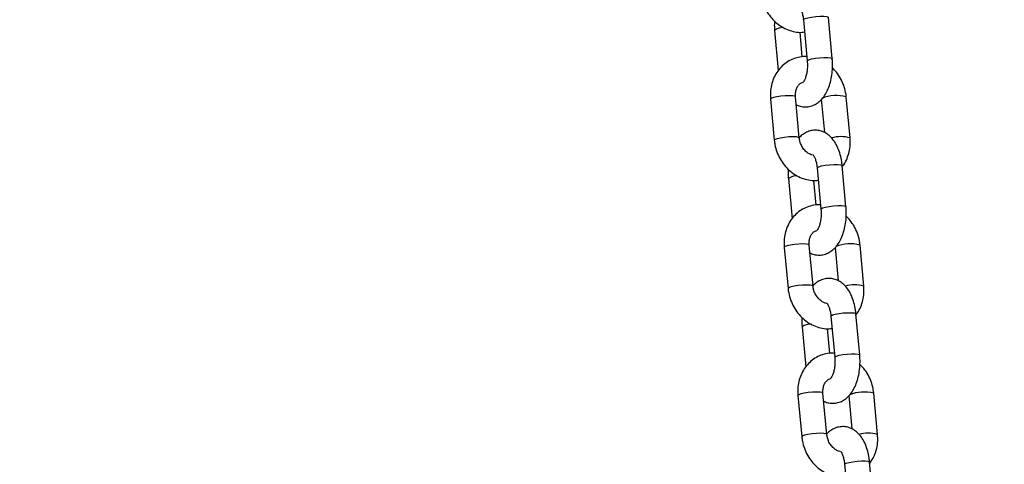
# Model space of a CAD drawing. Units: millimetres. Extents: x 0 to 42, y 0 to 29.8.
# Drawn here: x 26.2 to 26.4, y 8.2 to 8.3 of the extents above; entities that cross this region are included whole.
import ezdxf

# ---------------------------------------------------------------- set-up
doc = ezdxf.new("R2010")
doc.units = ezdxf.units.MM
doc.layers.add('LE_NORM', color=179, linetype='Continuous', lineweight=50)
doc.styles.add('SLDTEXTSTYLE0', font='TXT', dxfattribs={"width": 0.605})
doc.dimstyles.new('SLDDIMSTYLE0', dxfattribs={"dimtxt": 0.35, "dimasz": 0.3, "dimexe": 0, "dimexo": 0.0625, "dimgap": 0.08750000000000001, "dimtad": 1, "dimdec": 0, "dimlfac": 100, "dimrnd": 1e-09, "dimzin": 12, "dimdsep": 46, "dimtxsty": 'SLDTEXTSTYLE0', "dimsah": 1, "dimcen": 0.09, "dimadec": 0, "dimazin": 3, "dimtfac": 1, "dimtofl": 0, "dimtmove": 0, "dimatfit": 3, "dimfxl": 0, "dimfrac": 2, "dimtolj": 1, "dimtzin": 12, "dimarcsym": 0})
doc.dimstyles.new('SLDDIMSTYLE3', dxfattribs={"dimtxt": 0.35, "dimasz": 0.3, "dimexe": 0, "dimexo": 0.0625, "dimgap": 0.08750000000000001, "dimtad": 0, "dimtih": 1, "dimtoh": 1, "dimdec": 0, "dimlfac": 100, "dimrnd": 1e-09, "dimzin": 12, "dimdsep": 46, "dimtxsty": 'SLDTEXTSTYLE0', "dimsah": 1, "dimcen": 0.09, "dimadec": 0, "dimazin": 3, "dimtfac": 1, "dimtofl": 0, "dimtmove": 0, "dimatfit": 3, "dimfxl": 0, "dimfrac": 2, "dimtolj": 1, "dimtzin": 12, "dimarcsym": 0})

# ---------------------------------------------------------------- blocks, each defined once
blk = doc.blocks.new('_D_13')
at = {"layer": 'LE_NORM'}
for p, q in [((25.11153086227144, 6.049537728287904), (25.11153086227144, 9.266468618343932)), ((32.49892604881094, 6.049537728287904), (32.49892604881094, 9.266468618343932)), ((25.11153086227144, 9.167408618343934), (32.49892604881094, 9.167408618343934))]:
    blk.add_line(p, q, dxfattribs=at)
for points in [[(25.11153086227144, 9.167408618343934), (25.41153086227144, 9.067408618343935), (25.41153086227144, 9.267408618343934)], [(32.49892604881094, 9.167408618343934), (32.19892604881094, 9.267408618343934), (32.19892604881094, 9.067408618343935)]]:
    blk.add_solid(points, dxfattribs=at)
at = {"layer": 'LE_NORM', "insert": (28.47637431005901, 9.618582303981055), "char_height": 0.35, "attachment_point": 1, "style": 'SLDTEXTSTYLE0'}
blk.add_mtext('739', dxfattribs=at)
blk = doc.blocks.new('_D_17')
at = {"layer": 'LE_NORM'}
for p, q in [((25.81941695146388, 8.630477728287904), (23.6369844484356, 8.630477728287904)), ((23.8369844484356, 6.500366597569762), (23.8369844484356, 8.630477728287904))]:
    blk.add_line(p, q, dxfattribs=at)
blk.add_solid([(23.8369844484356, 8.630477728287904), (23.7369844484356, 8.330477728287903), (23.9369844484356, 8.330477728287903)], dxfattribs=at)
at = {"layer": 'LE_NORM', "insert": (22.97927615747123, 8.809429201409253), "char_height": 0.35, "attachment_point": 1, "style": 'SLDTEXTSTYLE0'}
blk.add_mtext('268', dxfattribs=at)

msp = doc.modelspace()

# ---------------------------------------------------------------- linework, layer by layer
at = {"color": 7, "linetype": 'Continuous', "lineweight": 25}
for p, q in [((26.3895690131343, 8.277104658951027), (26.38865764211746, 8.286937136333599)), ((26.38268325145394, 8.286383370860042), (26.38359462247078, 8.276550893477468)), ((26.37580051728667, 8.283831532012886), (26.37668945111228, 8.274241121989464)), ((26.3824141508282, 8.277488719666914), (26.38186594267103, 8.283403154300839)), ((26.38170593605431, 8.258130280238749), (26.38079456503746, 8.267962757621337)), ((26.39383029170757, 8.258130280238888), (26.39291892069073, 8.26796275762146)), ((26.37482017437395, 8.26740899214778), (26.37573154539079, 8.25757651476519)), ((26.38694453002722, 8.267408992147901), (26.38768378132923, 8.25943345685793)), ((26.3928499487949, 8.241707740373789), (26.39193857777807, 8.25154021775636)), ((26.38596418711455, 8.250986452282804), (26.38687555813139, 8.24115397490023)), ((26.37908145294727, 8.248434613435649), (26.37997038677289, 8.238844203412228)), ((26.38569508648881, 8.242091801089678), (26.38514687833163, 8.2480062357236)), ((26.38498687171491, 8.222733361661513), (26.38407550069807, 8.232565839044103)), ((26.39711122736818, 8.222733361661652), (26.39619985635134, 8.232565839044224)), ((26.37810111003456, 8.232012073570544), (26.3790124810514, 8.222179596187956)), ((26.39022546568783, 8.232012073570665), (26.39096471698984, 8.224036538280696)), ((26.39613088445552, 8.206310821796551), (26.39521951343868, 8.216143299179123)), ((26.38924512277516, 8.215589533705568), (26.390156493792, 8.205757056322996)), ((26.38236238860788, 8.213037694858413), (26.38325132243349, 8.20344728483499)), ((26.38897602214941, 8.20669488251244), (26.38842781399224, 8.212609317146365)), ((26.38138204569517, 8.196615154993307), (26.38229341671201, 8.186782677610719)), ((26.38826780737552, 8.187336443084275), (26.38735643635868, 8.197168920466865)), ((26.39350640134843, 8.196615154993427), (26.39424565265044, 8.188639619703512)), ((26.40039216302879, 8.187336443084412), (26.39948079201195, 8.197168920466986)), ((26.39941182011612, 8.170913903219315), (26.39850044909929, 8.180746380601887)), ((26.39252605843577, 8.18019261512833), (26.39343742945261, 8.170360137745758))]:
    msp.add_line(p, q, dxfattribs=at)
at = {"color": 8, "linetype": 'Continuous', "lineweight": 25, "flags": 128}
for points in [[(26.38268325145394, 8.286383370860042), (26.38272461794309, 8.286473229249316), (26.38307237057428, 8.286660253596795), (26.3837334895401, 8.286847277944279), (26.38462823413618, 8.287011744395272), (26.38564868495921, 8.28713381586852), (26.38667176057968, 8.287198768742767), (26.38757406297879, 8.287198768742776), (26.38824676117062, 8.287133815868545), (26.38860871782529, 8.28701174439531), (26.38865764211746, 8.286937136333597)], [(26.38359464958008, 8.276550607004994), (26.38363598895992, 8.276640751866756), (26.38398374159112, 8.276827776214237), (26.38464486055693, 8.27701480056172), (26.38553960515301, 8.277179267012713), (26.38656005597604, 8.277301338485962), (26.38758313159652, 8.27736629136021), (26.38848543399563, 8.277366291360218), (26.38915813218747, 8.277301338485987), (26.38952008884213, 8.27717926701275), (26.38956899868131, 8.277104813141408)], [(26.38079456503746, 8.267962757621337), (26.38060719810249, 8.268104765306415), (26.38008189006986, 8.26819972005616), (26.37928224131297, 8.26823269749466), (26.37830470127346, 8.268199720056142), (26.37726717570704, 8.268104765306383), (26.37629480550928, 8.267959286189589), (26.37550487287668, 8.267780829634287), (26.37499265534289, 8.267590920134783), (26.37481993390201, 8.267412463579484), (26.37482017437395, 8.267408992147779)], [(26.38170594248702, 8.258130210482655), (26.38151856911932, 8.258272287923841), (26.38099326108669, 8.258367242673586), (26.3801936123298, 8.258400220112087), (26.37921607229029, 8.258367242673568), (26.37817854672387, 8.258272287923809), (26.37720617652611, 8.258126808807013), (26.37641624389351, 8.257948352251711), (26.37590402635972, 8.257758442752209), (26.37573130491884, 8.25757998619691), (26.37573153093088, 8.25757667258845)], [(26.38596418711455, 8.250986452282802), (26.38600555360369, 8.251076310672078), (26.38635330623489, 8.251263335019557), (26.3870144252007, 8.251450359367041), (26.38790916979678, 8.251614825818034), (26.38892962061982, 8.251736897291282), (26.38995269624029, 8.25180185016553), (26.3908549986394, 8.251801850165538), (26.39152769683124, 8.251736897291307), (26.3918896534859, 8.251614825818072), (26.39193857777807, 8.251540217756359)], [(26.38687558524069, 8.241153688427756), (26.38691692462054, 8.241243833289518), (26.38726467725172, 8.241430857636999), (26.38792579621754, 8.241617881984482), (26.38882054081362, 8.241782348435475), (26.38984099163665, 8.241904419908725), (26.39086406725713, 8.241969372782972), (26.39176636965624, 8.24196937278298), (26.39243906784807, 8.24190441990875), (26.39280102450274, 8.241782348435514), (26.39284993434192, 8.24170789456417)], [(26.38407550069807, 8.232565839044103), (26.3838881337631, 8.23270784672918), (26.38336282573047, 8.232802801478924), (26.38256317697358, 8.232835778917424), (26.38158563693407, 8.232802801478908), (26.38054811136765, 8.232707846729149), (26.37957574116989, 8.232562367612353), (26.37878580853729, 8.232383911057049), (26.3782735910035, 8.232194001557547), (26.37810086956262, 8.23201554500225), (26.37810111003456, 8.232012073570544)], [(26.38498687814763, 8.222733291905419), (26.38479950477993, 8.222875369346605), (26.3842741967473, 8.22297032409635), (26.38347454799042, 8.22300330153485), (26.3824970079509, 8.222970324096334), (26.38145948238449, 8.222875369346575), (26.38048711218672, 8.222729890229779), (26.37969717955412, 8.222551433674475), (26.37918496202033, 8.222361524174971), (26.37901224057945, 8.222183067619675), (26.37901246659149, 8.222179754011213)], [(26.38924512277516, 8.215589533705568), (26.3892864892643, 8.215679392094842), (26.3896342418955, 8.215866416442323), (26.39029536086131, 8.216053440789803), (26.39119010545739, 8.216217907240797), (26.39221055628042, 8.216339978714048), (26.3932336319009, 8.216404931588293), (26.39413593430001, 8.216404931588302), (26.39480863249184, 8.216339978714071), (26.39517058914651, 8.216217907240834), (26.39521951343868, 8.216143299179123)], [(26.3901565209013, 8.20575676985052), (26.39019786028114, 8.205846914712282), (26.39054561291234, 8.206033939059763), (26.39120673187815, 8.206220963407246), (26.39210147647423, 8.206385429858239), (26.39312192729727, 8.206507501331489), (26.39414500291774, 8.206572454205736), (26.39504730531685, 8.206572454205743), (26.39572000350868, 8.206507501331513), (26.39608196016335, 8.206385429858278), (26.39613087000253, 8.206310975986934)], [(26.38735643635868, 8.197168920466865), (26.38716906942371, 8.197310928151943), (26.38664376139108, 8.197405882901686), (26.38584411263419, 8.197438860340188), (26.38486657259468, 8.19740588290167), (26.38382904702826, 8.19731092815191), (26.3828566768305, 8.197165449035113), (26.3820667441979, 8.196986992479811), (26.3815545266641, 8.196797082980309), (26.38138180522323, 8.196618626425012), (26.38138204569517, 8.196615154993307)], [(26.38826781380824, 8.187336373328181), (26.38808044044054, 8.187478450769369), (26.38755513240791, 8.187573405519112), (26.38675548365103, 8.187606382957613), (26.38577794361151, 8.187573405519096), (26.38474041804509, 8.187478450769337), (26.38376804784733, 8.187332971652541), (26.38297811521473, 8.187154515097237), (26.38246589768093, 8.186964605597733), (26.38229317624006, 8.186786149042437), (26.3822934022521, 8.186782835433975)], [(26.39252605843577, 8.18019261512833), (26.39256742492491, 8.180282473517604), (26.39291517755611, 8.180469497865083), (26.39357629652192, 8.180656522212566), (26.394471041118, 8.18082098866356), (26.39549149194103, 8.18094306013681), (26.39651456756151, 8.181008013011056), (26.39741686996062, 8.181008013011065), (26.39808956815245, 8.180943060136833), (26.39845152480712, 8.180820988663598), (26.39850044909929, 8.180746380601885)]]:
    msp.add_lwpolyline(points, dxfattribs=at)
at = {"color": 8, "linetype": 'Continuous', "lineweight": 25}
for centre, radius, start, end in [((26.37785727118932, 8.280945284072347), 0.003544315738570349, 88.57995765239667, 125.4718411901679), ((26.39058712331798, 8.258858347687122), 0.009398376977702657, 75.63457758467533, 111.5828443592437), ((26.3915962305895, 8.250579925192069), 0.007874002705051633, 73.51732511494019, 106.3341095797672), ((26.38113820684996, 8.245548365495004), 0.0035443157386761, 88.5799576530128, 125.4718411896826), ((26.39386805897859, 8.223461429109882), 0.009398376977707268, 75.63457758470437, 111.5828443592558), ((26.39487716625011, 8.215183006614824), 0.007874002705059373, 73.51732511493374, 106.3341095797242), ((26.38441914251058, 8.210151446917754), 0.003544315738690135, 88.5799576530766, 125.471841189596), ((26.3971489946392, 8.18806451053265), 0.009398376977701323, 75.63457758465167, 111.5828443592476), ((26.39815810191071, 8.179786088037586), 0.007874002705060381, 73.51732511490896, 106.3341095796994)]:
    msp.add_arc(centre, radius, start, end, dxfattribs=at)
at = {"color": 7, "linetype": 'Continuous', "lineweight": 25}
for points, knots in [([(26.37245060973016, 8.292973433342432), (26.37249336153193, 8.292622918861962), (26.37260802077106, 8.291682847988618), (26.37303270249883, 8.290181714053464), (26.37378010011215, 8.28854054623686), (26.37478447530425, 8.287044583856716), (26.37601183828056, 8.28574430953721), (26.37742591049905, 8.284688303888418), (26.3789807180796, 8.283909308911), (26.38061813182352, 8.283462494104112), (26.38196667593907, 8.283305752100157), (26.38273372276238, 8.283415699362259), (26.38295537959281, 8.283447471297023)], [0, 0, 0, 0, 0.06595611033524137, 0.1768926013050467, 0.2882515387040674, 0.3999795434339084, 0.5119223814003131, 0.6238438181587794, 0.7353754401692828, 0.8460646430548261, 0.9555166356539347, 1, 1, 1, 1]), ([(26.38165547597976, 8.289540289867322), (26.38167816076846, 8.289521214378425), (26.38172306258382, 8.28948345673866), (26.38198835065427, 8.289092159820687), (26.38226710975966, 8.288453500658225), (26.38251718030291, 8.28758198572323), (26.38263816884134, 8.286845856132254), (26.38267825150164, 8.286434663457381), (26.38268325145393, 8.286383370860044)], [0, 0, 0, 0, 0.1872369208731038, 0.3706130022635198, 0.5613924978949378, 0.7636587039442386, 0.9705185435601974, 0.9999999999999999, 0.9999999999999999, 0.9999999999999999, 0.9999999999999999]), ([(26.37575880362764, 8.286085794893557), (26.37574252633266, 8.285623499926654), (26.37571595171755, 8.284868748549123), (26.37577690044283, 8.284121198140907), (26.37580051728668, 8.283831532012883)], [0, 0, 0, 0, 0.6125129157313544, 1, 1, 1, 1]), ([(26.38350358774998, 8.277533036663083), (26.38336255637748, 8.277546970524757), (26.38267653930719, 8.277614748826794), (26.38145527908506, 8.277414795734257), (26.37991710179573, 8.276930563596595), (26.37851714839279, 8.276132768718442), (26.37729524633127, 8.27508405965606), (26.3762833657373, 8.2738101063415), (26.37550586142523, 8.272349276717053), (26.37499117918444, 8.270741286342988), (26.37473856775754, 8.26907363383262), (26.37479360527119, 8.267950958448097), (26.37482017437394, 8.267408992147773)], [0, 0, 0, 0, 0.02837878014987291, 0.1380425310375598, 0.2464444335756978, 0.3540377134518553, 0.4612847278229787, 0.5687930627940947, 0.6770817887220087, 0.7864390966587959, 0.8969044709868285, 1, 1, 1, 1]), ([(26.38096668475229, 8.266105815528785), (26.38110632988301, 8.266026905988543), (26.38158239522015, 8.265757894840903), (26.38254832162075, 8.265546422033127), (26.38376955060031, 8.265537041931344), (26.38495574730828, 8.265858085113996), (26.38601201439161, 8.266432097960482), (26.38694769812493, 8.267235787011971), (26.3877735120589, 8.268272841646631), (26.38848173523623, 8.2695546460644), (26.38904347418868, 8.271059011487557), (26.3894326751629, 8.272722866892028), (26.38963519063228, 8.274467683974272), (26.38965794454479, 8.275944809260857), (26.38959121357319, 8.276815119270323), (26.38956901313427, 8.27710465895104)], [0, 0, 0, 0, 0.03035926574208365, 0.1034980167644188, 0.1822368092849166, 0.2575619390912899, 0.3318387807117935, 0.4086077989155631, 0.4908952851328544, 0.5800961809561869, 0.6740925312764905, 0.768300403653147, 0.8614145943245136, 0.9538946195320036, 1, 1, 1, 1]), ([(26.38359462247076, 8.27655089347748), (26.38360973543413, 8.27635072457538), (26.38365438136793, 8.275759395970015), (26.38363187250075, 8.274748178512784), (26.38348466701379, 8.273609096829853), (26.38323084881685, 8.272625594631661), (26.38293023433878, 8.27189376949973), (26.38263816078866, 8.271455652404194), (26.38259157884178, 8.27141699962231), (26.38256886986013, 8.271398156156689)], [0, 0, 0, 0, 0.08270139436171493, 0.244312176744782, 0.4057797330285164, 0.5638090653328499, 0.7160148792483716, 0.8615555310990463, 1, 1, 1, 1]), ([(26.39291892069075, 8.267962757621463), (26.39287612954152, 8.268313226612925), (26.3927613647735, 8.269253175485922), (26.3923378946792, 8.27075571017211), (26.39158547568946, 8.27239107285176), (26.39067647220634, 8.27379076880505), (26.38993361766991, 8.274529358820374), (26.38961072679341, 8.274850396070239)], [0, 0, 0, 0, 0.135745091055743, 0.364064862970101, 0.5932540771348753, 0.8232028733637355, 1, 1, 1, 1]), ([(26.38079456503746, 8.26796275762134), (26.38078466482845, 8.268120122967279), (26.38075293544675, 8.268624466372696), (26.38085752644622, 8.26943370557901), (26.38116989622708, 8.270275203516311), (26.38163496315203, 8.270911411839975), (26.38211347292216, 8.271309910224767), (26.38247012577062, 8.271408978666207), (26.38261396392492, 8.271448932985452)], [0, 0, 0, 0, 0.0849519820858258, 0.2722643393103832, 0.4610579587910161, 0.6549426947624325, 0.8608383302426388, 1, 1, 1, 1]), ([(26.39193857777805, 8.251540217756363), (26.39190435939395, 8.251850945265907), (26.39180592217159, 8.25274482596041), (26.39149863999841, 8.25417752935107), (26.39095098577702, 8.255771473596692), (26.39022176730009, 8.257157702679566), (26.38934321165764, 8.25828281377454), (26.38836578576477, 8.259121765003394), (26.38728970850952, 8.25969539380466), (26.38610721717252, 8.260002649382296), (26.38488031758693, 8.259998881392494), (26.38369229789886, 8.259684748534555), (26.38264872293913, 8.259096141014279), (26.38198702025004, 8.25859397780222), (26.38171450374935, 8.25825112226605), (26.38169679975605, 8.258228848707924)], [0, 0, 0, 0, 0.05170604123532684, 0.148744577257313, 0.247897737168525, 0.3504301407499922, 0.4409635515508925, 0.5243977476210284, 0.6027245550989476, 0.678474211866502, 0.7600238203073355, 0.8380379051672662, 0.9149662800694828, 0.9944757972272961, 1, 1, 1, 1]), ([(26.37573154539077, 8.257576514765194), (26.37577429719255, 8.257226000284724), (26.37588895643167, 8.25628592941138), (26.37631363815944, 8.254784795476226), (26.37706103577277, 8.25314362765962), (26.37806541096486, 8.251647665279481), (26.37929277394117, 8.25034739095997), (26.38070684615965, 8.24929138531118), (26.38226165374021, 8.248512390333762), (26.38389906748413, 8.248065575526876), (26.38524761159967, 8.247908833522919), (26.38601465842299, 8.24801878078502), (26.38623631525342, 8.248050552719786)], [0, 0, 0, 0, 0.06595611033525683, 0.1768926013050881, 0.2882515387041349, 0.3999795434340022, 0.5119223814004331, 0.6238438181589258, 0.7353754401694552, 0.8460646430550245, 0.9555166356541588, 1, 1, 1, 1]), ([(26.38478715460043, 8.254076340733612), (26.38462053550703, 8.254117941191273), (26.384216762525, 8.254218752811958), (26.38351556698386, 8.254656591359575), (26.38278943006508, 8.255360938580132), (26.38219884222981, 8.256285054926025), (26.38183106483939, 8.257241880293172), (26.38174357721172, 8.257863032361428), (26.38170593605428, 8.258130280238769)], [0, 0, 0, 0, 0.1250481260864586, 0.3030328261557874, 0.4920010115050091, 0.6774069180259636, 0.8612057806645698, 1, 1, 1, 1]), ([(26.39196101496933, 8.25129815039733), (26.39208558297907, 8.251447997615372), (26.39255697111815, 8.252015046903589), (26.39313502752125, 8.253198303967501), (26.39366188634466, 8.254795730986816), (26.39391129626149, 8.256466160851675), (26.39385666479362, 8.257588483985817), (26.39383029170758, 8.258130280238907)], [0, 0, 0, 0, 0.08273592369402073, 0.3130878721270772, 0.5457129098933423, 0.7806950282329914, 0.9999999999999999, 0.9999999999999999, 0.9999999999999999, 0.9999999999999999]), ([(26.38493641164036, 8.254143371290084), (26.38495909642907, 8.254124295801187), (26.38500399824443, 8.254086538161424), (26.38526928631488, 8.253695241243447), (26.38554804542027, 8.253056582080987), (26.38579811596352, 8.252185067145993), (26.38591910450195, 8.251448937555017), (26.38595918716225, 8.251037744880144), (26.38596418711453, 8.250986452282806)], [0, 0, 0, 0, 0.1872369208731038, 0.3706130022635198, 0.5613924978949378, 0.7636587039442386, 0.9705185435601974, 0.9999999999999999, 0.9999999999999999, 0.9999999999999999, 0.9999999999999999]), ([(26.37903973928825, 8.25068887631632), (26.37902346199326, 8.250226581349416), (26.37899688737816, 8.249471829971887), (26.37905783610344, 8.248724279563667), (26.37908145294729, 8.248434613435645)], [0, 0, 0, 0, 0.6125129157312774, 1, 1, 1, 1]), ([(26.38678452341054, 8.24213611808585), (26.38664349203805, 8.242150051947522), (26.38595747496778, 8.242217830249558), (26.38473621474567, 8.242017877157021), (26.38319803745634, 8.24153364501936), (26.38179808405339, 8.240735850141206), (26.38057618199188, 8.239687141078823), (26.37956430139791, 8.238413187764264), (26.37878679708584, 8.236952358139819), (26.37827211484505, 8.235344367765752), (26.37801950341815, 8.233676715255383), (26.3780745409318, 8.232554039870859), (26.37810111003455, 8.232012073570537)], [0, 0, 0, 0, 0.02837878014663113, 0.1380425310346839, 0.2464444335731836, 0.3540377134497001, 0.4612847278211813, 0.5687930627926561, 0.6770817887209314, 0.7864390966580833, 0.8969044709864845, 1, 1, 1, 1]), ([(26.38424762041297, 8.230708896951509), (26.38438726554367, 8.23062998741128), (26.38486333088079, 8.230360976263654), (26.38582925728136, 8.23014950345589), (26.38705048626091, 8.230140123354104), (26.38823668296889, 8.230461166536758), (26.38929295005221, 8.231035179383245), (26.39022863378554, 8.231838868434732), (26.39105444771951, 8.232875923069393), (26.39176267089684, 8.234157727487162), (26.39232440984929, 8.235662092910319), (26.39271361082351, 8.237325948314792), (26.39291612629289, 8.239070765397035), (26.3929388802054, 8.240547890683619), (26.3928721492338, 8.241418200693085), (26.39284994879488, 8.241707740373803)], [0, 0, 0, 0, 0.03035926573658546, 0.1034980167593353, 0.1822368092802795, 0.25756193908708, 0.3318387807080047, 0.4086077989122097, 0.4908952851299674, 0.5800961809538058, 0.6740925312746424, 0.768300403651833, 0.8614145943237278, 0.9538946195317421, 1, 1, 1, 1]), ([(26.38687555813137, 8.241153974900243), (26.38689067109474, 8.240953805998142), (26.38693531702853, 8.240362477392777), (26.38691280816136, 8.239351259935548), (26.38676560267439, 8.238212178252615), (26.38651178447746, 8.237228676054423), (26.38621116999939, 8.236496850922492), (26.38591909644927, 8.236058733826956), (26.38587251450239, 8.236020081045073), (26.38584980552073, 8.236001237579451)], [0, 0, 0, 0, 0.08270139436171493, 0.244312176744782, 0.4057797330285164, 0.5638090653328499, 0.7160148792483716, 0.8615555310990463, 1, 1, 1, 1]), ([(26.39619985635137, 8.232565839044225), (26.39615706520213, 8.23291630803569), (26.39604230043411, 8.233856256908684), (26.39561883033981, 8.235358791594875), (26.39486641135007, 8.236994154274523), (26.39395740786692, 8.238393850227848), (26.39321455333046, 8.2391324402432), (26.39289166245393, 8.239453477493095)], [0, 0, 0, 0, 0.1357450910535184, 0.3640648629641349, 0.5932540771251534, 0.8232028733502453, 1, 1, 1, 1]), ([(26.38407550069807, 8.232565839044103), (26.38406560048906, 8.232723204390043), (26.38403387110737, 8.23322754779546), (26.38413846210683, 8.234036787001775), (26.38445083188769, 8.234878284939075), (26.38491589881264, 8.235514493262738), (26.38539440858275, 8.235912991647512), (26.38575106143116, 8.236012060088946), (26.38589489958543, 8.236052014408182)], [0, 0, 0, 0, 0.08495198208857176, 0.2722643393191838, 0.4610579588059192, 0.6549426947836027, 0.8608383302704643, 1, 1, 1, 1]), ([(26.39521951343866, 8.216143299179127), (26.39518529505455, 8.21645402668867), (26.39508685783219, 8.217347907383173), (26.39477957565902, 8.218780610773834), (26.39423192143763, 8.220374555019456), (26.3935027029607, 8.22176078410233), (26.39262414731824, 8.222885895197305), (26.39164672142538, 8.223724846426158), (26.39057064417013, 8.224298475227425), (26.38938815283313, 8.22460573080506), (26.38816125324754, 8.224601962815257), (26.38697323355947, 8.224287829957321), (26.38592965859974, 8.223699222437041), (26.38526795591067, 8.22319705922501), (26.38499543941001, 8.222854203688868), (26.38497773541672, 8.22283193013077)], [0, 0, 0, 0, 0.05170604123568105, 0.148744577258332, 0.2478977371702232, 0.3504301407523928, 0.4409635515539134, 0.5243977476246208, 0.6027245551030767, 0.67847421187115, 0.7600238203125421, 0.8380379051730071, 0.9149662800757508, 0.9944757972341088, 1, 1, 1, 1]), ([(26.37901248105138, 8.222179596187958), (26.37905523285315, 8.221829081707488), (26.37916989209227, 8.220889010834146), (26.37959457382005, 8.21938787689899), (26.38034197143337, 8.217746709082386), (26.38134634662547, 8.216250746702244), (26.38257370960178, 8.214950472382734), (26.38398778182026, 8.213894466733944), (26.38554258940082, 8.213115471756527), (26.38718000314474, 8.21266865694964), (26.38852854726026, 8.212511914945685), (26.38929559408356, 8.212621862207781), (26.38951725091398, 8.212653634142544)], [0, 0, 0, 0, 0.06595611033546028, 0.1768926013056338, 0.2882515387050241, 0.399979543435236, 0.5119223814020122, 0.62384381816085, 0.7353754401717235, 0.8460646430576342, 0.9555166356571061, 1, 1, 1, 1]), ([(26.38822994352847, 8.218630172493723), (26.38801021197711, 8.218683151124736), (26.3875536788841, 8.218793224066605), (26.38679685099894, 8.219257579916558), (26.38607027197643, 8.219964583235576), (26.38547980268056, 8.220887987413025), (26.38511199605427, 8.221844988425305), (26.38502451153496, 8.222466121818886), (26.38498687171489, 8.22273336166153)], [0, 0, 0, 0, 0.1587862107913392, 0.3299078329404471, 0.5115894179246419, 0.6898460853097221, 0.8665576763151748, 1, 1, 1, 1]), ([(26.39531492000397, 8.215992928335544), (26.39541412104133, 8.216113045252587), (26.39585877829536, 8.216651455534556), (26.39641468493651, 8.21780240814082), (26.39694316894951, 8.219398534812319), (26.39719215156575, 8.221069306569216), (26.39713757429219, 8.222191586341376), (26.39711122736819, 8.222733361661671)], [0, 0, 0, 0, 0.06726353126025822, 0.3015010518378071, 0.538050004174818, 0.7769957962740563, 1, 1, 1, 1]), ([(26.38821734730097, 8.218746452712846), (26.38824003208968, 8.218727377223953), (26.38828493390503, 8.218689619584186), (26.38855022197549, 8.218298322666213), (26.38882898108088, 8.21765966350375), (26.38907905162413, 8.216788148568757), (26.38920004016256, 8.21605201897778), (26.38924012282286, 8.215640826302907), (26.38924512277515, 8.21558953370557)], [0, 0, 0, 0, 0.1872369208731038, 0.3706130022635198, 0.5613924978949378, 0.7636587039442386, 0.9705185435601974, 0.9999999999999999, 0.9999999999999999, 0.9999999999999999, 0.9999999999999999]), ([(26.38232067494886, 8.2152919577392), (26.38230439765387, 8.214829662772258), (26.38227782303877, 8.214074911394688), (26.38233877176405, 8.213327360986433), (26.38236238860789, 8.213037694858407)], [0, 0, 0, 0, 0.6125129157511524, 0.9999999999999999, 0.9999999999999999, 0.9999999999999999, 0.9999999999999999]), ([(26.3900654590712, 8.20673919950861), (26.38992442769869, 8.206753133370283), (26.3892384106284, 8.206820911672319), (26.38801715040628, 8.206620958579784), (26.38647897311694, 8.206136726442121), (26.385079019714, 8.205338931563968), (26.38385711765249, 8.204290222501585), (26.38284523705852, 8.203016269187028), (26.38206773274645, 8.20155543956258), (26.38155305050566, 8.199947449188514), (26.38130043907876, 8.198279796678147), (26.3813554765924, 8.197157121293621), (26.38138204569516, 8.1966151549933)], [0, 0, 0, 0, 0.02837878014943641, 0.1380425310371725, 0.2464444335753593, 0.3540377134515652, 0.4612847278227367, 0.5687930627939011, 0.6770817887218638, 0.7864390966586999, 0.8969044709867822, 1, 1, 1, 1]), ([(26.3875285560735, 8.195311978374313), (26.38766820120423, 8.19523306883407), (26.38814426654137, 8.194964057686429), (26.38911019294197, 8.194752584878652), (26.39033142192153, 8.19474320477687), (26.3915176186295, 8.195064247959522), (26.39257388571282, 8.195638260806009), (26.39350956944615, 8.196441949857498), (26.39433538338011, 8.197479004492157), (26.39504360655745, 8.198760808909924), (26.3956053455099, 8.200265174333083), (26.39599454648413, 8.201929029737554), (26.3961970619535, 8.203673846819798), (26.396219815866, 8.205150972106383), (26.39615308489442, 8.206021282115849), (26.39613088445549, 8.206310821796567)], [0, 0, 0, 0, 0.03035926574208365, 0.1034980167644188, 0.1822368092849166, 0.2575619390912899, 0.3318387807117935, 0.4086077989155631, 0.4908952851328544, 0.5800961809561869, 0.6740925312764905, 0.768300403653147, 0.8614145943245136, 0.9538946195320036, 1, 1, 1, 1]), ([(26.39015649379198, 8.205757056323007), (26.39017160675535, 8.205556887420904), (26.39021625268914, 8.204965558815543), (26.39019374382197, 8.20395434135831), (26.390046538335, 8.202815259675381), (26.38979272013806, 8.201831757477187), (26.38949210566, 8.201099932345256), (26.38920003210988, 8.20066181524972), (26.38915345016299, 8.200623162467837), (26.38913074118134, 8.200604319002215)], [0, 0, 0, 0, 0.08270139436171493, 0.244312176744782, 0.4057797330285164, 0.5638090653328499, 0.7160148792483716, 0.8615555310990463, 1, 1, 1, 1]), ([(26.39948079201197, 8.19716892046699), (26.39943800086273, 8.197519389458453), (26.39932323609472, 8.198459338331446), (26.39889976600042, 8.199961873017637), (26.39814734701067, 8.201597235697285), (26.39723834352756, 8.20299693165058), (26.39649548899112, 8.203735521665903), (26.39617259811461, 8.204056558915774)], [0, 0, 0, 0, 0.1357450910555719, 0.3640648629696422, 0.5932540771341277, 0.823202873362698, 1, 1, 1, 1]), ([(26.38735643635867, 8.197168920466867), (26.38734653614966, 8.197326285812805), (26.38731480676798, 8.197830629218222), (26.38741939776744, 8.198639868424538), (26.3877317675483, 8.199481366361837), (26.38819683447325, 8.2001175746855), (26.38867534424338, 8.200516073070292), (26.38903199709183, 8.200615141511731), (26.38917583524613, 8.200655095830976)], [0, 0, 0, 0, 0.08495198208602951, 0.2722643393110361, 0.4610579587921217, 0.6549426947640031, 0.860838330244703, 1, 1, 1, 1]), ([(26.39850044909927, 8.180746380601889), (26.39846623071516, 8.181057108111432), (26.3983677934928, 8.181950988805935), (26.39806051131963, 8.183383692196596), (26.39751285709824, 8.184977636442218), (26.39678363862131, 8.186363865525092), (26.39590508297885, 8.187488976620067), (26.39492765708599, 8.188327927848919), (26.39385157983073, 8.188901556650189), (26.39266908849374, 8.189208812227822), (26.39144218890815, 8.189205044238019), (26.39025416922008, 8.188890911380083), (26.38921059426035, 8.188302303859803), (26.38854889157126, 8.187800140647749), (26.38827637507057, 8.187457285111577), (26.38825867107726, 8.18743501155345)], [0, 0, 0, 0, 0.05170604123532684, 0.148744577257313, 0.247897737168525, 0.3504301407499922, 0.4409635515508925, 0.5243977476210284, 0.6027245550989476, 0.678474211866502, 0.7600238203073355, 0.8380379051672662, 0.9149662800694828, 0.9944757972272961, 1, 1, 1, 1]), ([(26.38229341671199, 8.18678267761072), (26.38233616851376, 8.18643216313025), (26.38245082775288, 8.185492092256908), (26.38287550948066, 8.183990958321752), (26.38362290709398, 8.182349790505148), (26.38462728228608, 8.180853828125006), (26.38585464526238, 8.179553553805498), (26.38726871748087, 8.178497548156706), (26.38882352506142, 8.177718553179288), (26.39046093880534, 8.177271738372403), (26.39180948292089, 8.177114996368445), (26.3925765297442, 8.177224943630545), (26.39279818657463, 8.17725671556531)], [0, 0, 0, 0, 0.06595611033528435, 0.176892601305162, 0.2882515387042552, 0.3999795434341691, 0.5119223814006468, 0.6238438181591861, 0.7353754401697621, 0.8460646430553775, 0.9555166356545575, 1, 1, 1, 1]), ([(26.39134902592165, 8.183282503579138), (26.39118240682824, 8.1833241040368), (26.39077863384622, 8.183424915657486), (26.39007743830508, 8.183862754205101), (26.3893513013863, 8.184567101425658), (26.38876071355102, 8.18549121777155), (26.38839293616061, 8.1864480431387), (26.38830544853293, 8.187069195206954), (26.3882678073755, 8.187336443084293)], [0, 0, 0, 0, 0.1250481260864586, 0.3030328261557874, 0.4920010115050091, 0.6774069180259636, 0.8612057806645698, 1, 1, 1, 1]), ([(26.39852288629054, 8.18050431324285), (26.39864745430028, 8.180654160460895), (26.39911884243936, 8.181221209749115), (26.39969689884247, 8.18240446681303), (26.40022375766588, 8.18400189383234), (26.40047316758271, 8.1856723236972), (26.40041853611485, 8.186794646831345), (26.4003921630288, 8.187336443084433)], [0, 0, 0, 0, 0.08273592369517528, 0.3130878721279418, 0.5457129098939142, 0.7806950282332675, 1, 1, 1, 1]), ([(26.39149828296159, 8.183349534135608), (26.39152096775029, 8.183330458646713), (26.39156586956564, 8.183292701006948), (26.3918311576361, 8.182901404088975), (26.39210991674149, 8.182262744926513), (26.39235998728474, 8.181391229991519), (26.39248097582317, 8.180655100400545), (26.39252105848347, 8.18024390772567), (26.39252605843576, 8.180192615128332)], [0, 0, 0, 0, 0.1872369208731038, 0.3706130022635198, 0.5613924978949378, 0.7636587039442386, 0.9705185435601974, 0.9999999999999999, 0.9999999999999999, 0.9999999999999999, 0.9999999999999999])]:
    msp.add_open_spline(points, degree=3, knots=knots, dxfattribs=at)

# ---------------------------------------------------------------- dimensions: what is measured, and where the dimension line sits
at = {"layer": 'LE_NORM'}
dim = msp.add_linear_dim(base=(32.49892604881094, 9.167408618343934), p1=(25.11153086227144, 5.950477728287903), p2=(32.49892604881094, 5.950477728287903), dimstyle='SLDDIMSTYLE0', dxfattribs=at)
dim.commit()
dim.dimension.update_dxf_attribs({"geometry": '_D_13', "text_midpoint": (28.80522845554119, 9.167408618343934), "dimtype": 160})
dim = msp.add_ordinate_dim(feature_location=(25.91847695146388, 8.630477728287904), offset=(-2.2814925030282787, 0), dtype=0, origin=(26.42657361996591, 5.950477728287903), dimstyle='SLDDIMSTYLE3', dxfattribs=at)
dim.commit()
dim.dimension.update_dxf_attribs({"geometry": '_D_17', "text_midpoint": (23.30813030295342, 8.630477728287902)})

doc.saveas('drawing.dxf')
